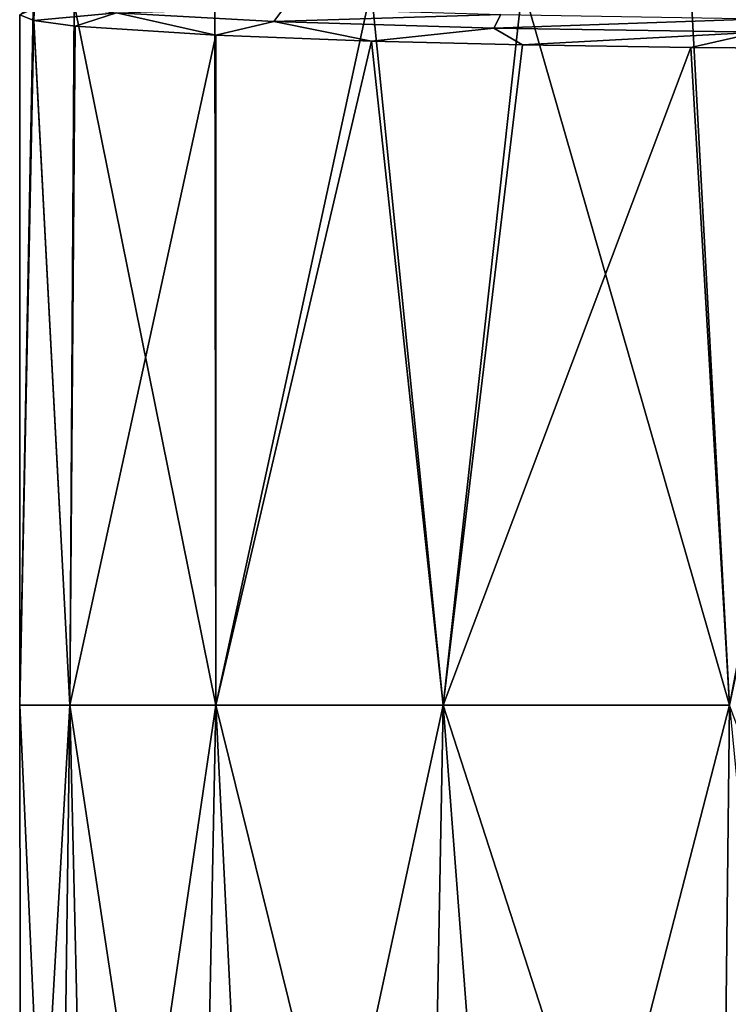
# Model space of a CAD drawing. Units: millimetres. Extents: x -182 to 182, y 0 to 246.
# Drawn here: x -24 to -7, y 119 to 142 of the extents above; entities that cross this region are included whole.
import ezdxf

# ---------------------------------------------------------------- set-up
doc = ezdxf.new("R2010")
doc.units = ezdxf.units.MM
doc.header["$LTSCALE"] = 65.185185
doc.layers.add('458', color=7, linetype='CONTINUOUS')
doc.layers.add('460', color=7, linetype='CONTINUOUS')

msp = doc.modelspace()

# ---------------------------------------------------------------- linework, layer by layer
at = {"layer": '458', "linetype": 'Continuous'}
for points in [[(-8.324, 142.797, 22.51), (-12.252, 142.734, 20.637), (-7.416, 125.9, 22.825), (-8.324, 142.797, 22.51)], [(-4.169, 142.835, 23.635), (-8.324, 142.797, 22.51), (-7.416, 125.9, 22.825), (-4.169, 142.835, 23.635)], [(-19.442, 142.513, 14.072), (-22.725, 142.298, 7.72), (-19.416, 125.9, 14.107), (-19.442, 142.513, 14.072)], [(-15.785, 142.648, 18.079), (-19.442, 142.513, 14.072), (-19.416, 125.9, 14.107), (-15.785, 142.648, 18.079)], [(-14.107, 125.9, 19.416), (-15.785, 142.648, 18.079), (-19.416, 125.9, 14.107), (-14.107, 125.9, 19.416)], [(-12.252, 142.734, 20.637), (-15.785, 142.648, 18.079), (-14.107, 125.9, 19.416), (-12.252, 142.734, 20.637)], [(-7.416, 125.9, 22.825), (-12.252, 142.734, 20.637), (-14.107, 125.9, 19.416), (-7.416, 125.9, 22.825)], [(-22.725, 142.298, 7.72), (-23.684, 142.169, 3.885), (-22.825, 125.9, 7.416), (-22.725, 142.298, 7.72)], [(-19.416, 125.9, 14.107), (-22.725, 142.298, 7.72), (-22.825, 125.9, 7.416), (-19.416, 125.9, 14.107)], [(-23.684, 142.169, 3.885), (-24, 142.037, -0.032), (-24, 125.9), (-23.684, 142.169, 3.885)], [(-22.825, 125.9, 7.416), (-23.684, 142.169, 3.885), (-24, 125.9), (-22.825, 125.9, 7.416)], [(-24, 142.037, -0.032), (-23.673, 141.904, -3.949), (-24, 125.9), (-24, 142.037, -0.032)], [(-24, 125.9), (-23.673, 141.904, -3.949), (-22.825, 125.9, -7.416), (-24, 125.9)], [(-23.673, 141.904, -3.949), (-22.704, 141.775, -7.779), (-22.825, 125.9, -7.416), (-23.673, 141.904, -3.949)], [(-22.704, 141.775, -7.779), (-19.419, 141.562, -14.103), (-22.825, 125.9, -7.416), (-22.704, 141.775, -7.779)], [(-22.825, 125.9, -7.416), (-19.419, 141.562, -14.103), (-19.416, 125.9, -14.107), (-22.825, 125.9, -7.416)], [(-19.419, 141.562, -14.103), (-15.778, 141.427, -18.085), (-19.416, 125.9, -14.107), (-19.419, 141.562, -14.103)], [(-19.416, 125.9, -14.107), (-15.778, 141.427, -18.085), (-14.107, 125.9, -19.416), (-19.416, 125.9, -14.107)], [(-15.778, 141.427, -18.085), (-12.249, 141.341, -20.639), (-14.107, 125.9, -19.416), (-15.778, 141.427, -18.085)], [(-12.249, 141.341, -20.639), (-8.32, 141.278, -22.512), (-14.107, 125.9, -19.416), (-12.249, 141.341, -20.639)], [(-14.107, 125.9, -19.416), (-8.32, 141.278, -22.512), (-7.416, 125.9, -22.825), (-14.107, 125.9, -19.416)], [(-8.32, 141.278, -22.512), (-4.166, 141.24, -23.636), (-7.416, 125.9, -22.825), (-8.32, 141.278, -22.512)], [(-22.825, 125.9, 7.416), (-24, 125.9), (-23.093, 105.88, 6.537), (-22.825, 125.9, 7.416)], [(-24, 125.9), (-22.825, 125.9, -7.416), (-23.973, 105.88, -1.149), (-24, 125.9)], [(-23.093, 105.88, 6.537), (-24, 125.9), (-23.973, 105.88, -1.149), (-23.093, 105.88, 6.537)], [(-23.973, 105.88, -1.149), (-22.825, 125.9, -7.416), (-22.362, 105.88, -8.715), (-23.973, 105.88, -1.149)], [(-19.814, 105.88, 13.543), (-22.825, 125.9, 7.416), (-23.093, 105.88, 6.537), (-19.814, 105.88, 13.543)], [(-19.416, 125.9, 14.107), (-22.825, 125.9, 7.416), (-19.814, 105.88, 13.543), (-19.416, 125.9, 14.107)], [(-22.825, 125.9, -7.416), (-19.416, 125.9, -14.107), (-22.362, 105.88, -8.715), (-22.825, 125.9, -7.416)], [(-22.362, 105.88, -8.715), (-19.416, 125.9, -14.107), (-18.428, 105.88, -15.376), (-22.362, 105.88, -8.715)], [(-14.476, 105.88, 19.143), (-19.416, 125.9, 14.107), (-19.814, 105.88, 13.543), (-14.476, 105.88, 19.143)], [(-14.107, 125.9, 19.416), (-19.416, 125.9, 14.107), (-14.476, 105.88, 19.143), (-14.107, 125.9, 19.416)], [(-19.416, 125.9, -14.107), (-14.107, 125.9, -19.416), (-18.428, 105.88, -15.376), (-19.416, 125.9, -14.107)], [(-18.428, 105.88, -15.376), (-14.107, 125.9, -19.416), (-12.58, 105.88, -20.439), (-18.428, 105.88, -15.376)], [(-7.635, 105.88, 22.753), (-14.107, 125.9, 19.416), (-14.476, 105.88, 19.143), (-7.635, 105.88, 22.753)], [(-7.416, 125.9, 22.825), (-14.107, 125.9, 19.416), (-7.635, 105.88, 22.753), (-7.416, 125.9, 22.825)], [(-14.107, 125.9, -19.416), (-7.416, 125.9, -22.825), (-12.58, 105.88, -20.439), (-14.107, 125.9, -19.416)], [(-7.416, 125.9, -22.825), (-5.486, 105.891, -23.365), (-12.58, 105.88, -20.439), (-7.416, 125.9, -22.825)], [(0, 105.88, 24), (-7.416, 125.9, 22.825), (-7.635, 105.88, 22.753), (0, 105.88, 24)]]:
    msp.add_3dface(points, dxfattribs=at)
at = {"layer": '460', "linetype": 'Continuous'}
for points in [[(-23.673, 141.904, -3.949), (-24, 142.037, -0.032), (-23.653, 142.312, -3.415), (-23.673, 141.904, -3.949)], [(-23.673, 141.904, -3.949), (-23.653, 142.312, -3.415), (-21.737, 142.084, -9.941), (-23.673, 141.904, -3.949)], [(-22.704, 141.775, -7.779), (-23.673, 141.904, -3.949), (-21.737, 142.084, -9.941), (-22.704, 141.775, -7.779)], [(-19.419, 141.562, -14.103), (-22.704, 141.775, -7.779), (-21.737, 142.084, -9.941), (-19.419, 141.562, -14.103)], [(-21.737, 142.084, -9.941), (-17.826, 142.197, -15.472), (-18.06, 141.884, -15.663), (-21.737, 142.084, -9.941)], [(-19.419, 141.562, -14.103), (-21.737, 142.084, -9.941), (-18.06, 141.884, -15.663), (-19.419, 141.562, -14.103)], [(-17.826, 142.197, -15.472), (-12.753, 142.044, -19.868), (-18.06, 141.884, -15.663), (-17.826, 142.197, -15.472)], [(-15.778, 141.427, -18.085), (-19.419, 141.562, -14.103), (-18.06, 141.884, -15.663), (-15.778, 141.427, -18.085)], [(-18.06, 141.884, -15.663), (-12.753, 142.044, -19.868), (-12.92, 141.729, -20.116), (-18.06, 141.884, -15.663)], [(-15.778, 141.427, -18.085), (-18.06, 141.884, -15.663), (-12.92, 141.729, -20.116), (-15.778, 141.427, -18.085)], [(-12.753, 142.044, -19.868), (-6.646, 141.946, -22.657), (-12.92, 141.729, -20.116), (-12.753, 142.044, -19.868)], [(-12.92, 141.729, -20.116), (-6.646, 141.946, -22.657), (-6.733, 141.63, -22.942), (-12.92, 141.729, -20.116)], [(-12.249, 141.341, -20.639), (-15.778, 141.427, -18.085), (-12.92, 141.729, -20.116), (-12.249, 141.341, -20.639)], [(-12.249, 141.341, -20.639), (-12.92, 141.729, -20.116), (-6.733, 141.63, -22.942), (-12.249, 141.341, -20.639)], [(-8.32, 141.278, -22.512), (-12.249, 141.341, -20.639), (-6.733, 141.63, -22.942), (-8.32, 141.278, -22.512)], [(-4.166, 141.24, -23.636), (-8.32, 141.278, -22.512), (-6.733, 141.63, -22.942), (-4.166, 141.24, -23.636)]]:
    msp.add_3dface(points, dxfattribs=at)

doc.saveas('drawing.dxf')
